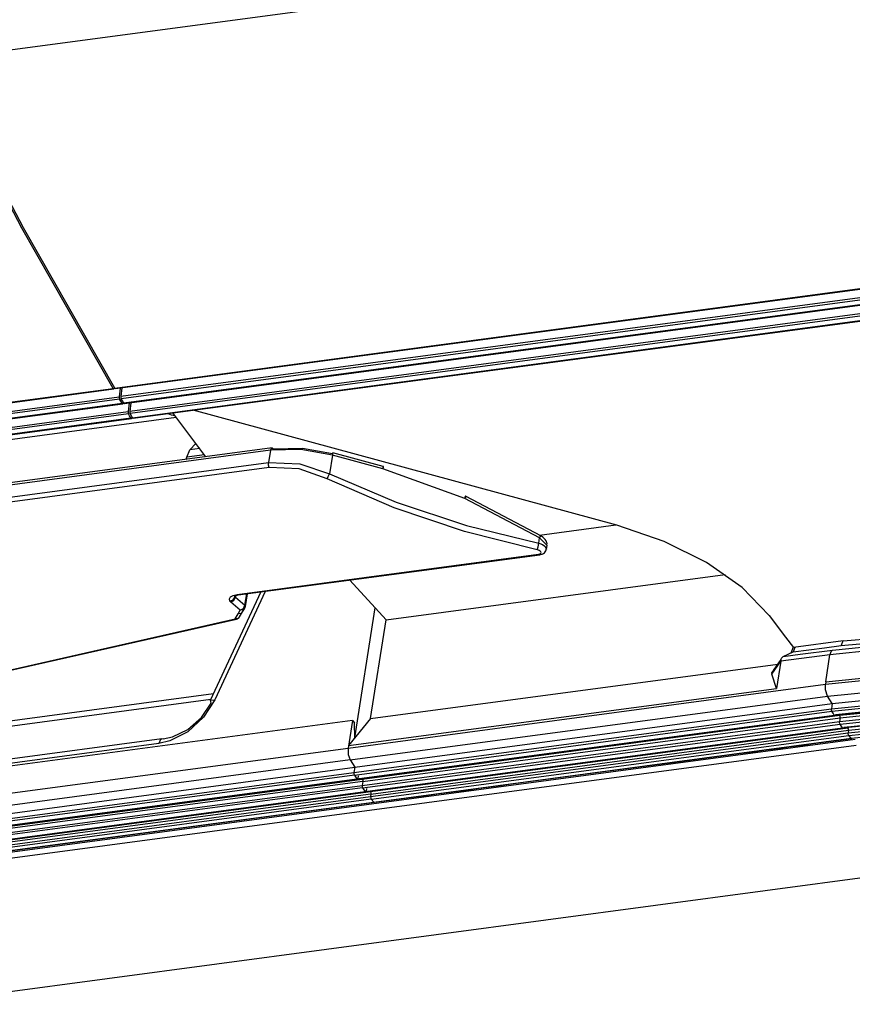
# Model space of a CAD drawing. Units: inches. Extents: x 0 to 15035, y 0 to 5362.
# Drawn here: x 3571 to 3633, y 4257 to 4331 of the extents above; entities that cross this region are included whole.
import ezdxf

# ---------------------------------------------------------------- set-up
doc = ezdxf.new("R2010")
doc.units = ezdxf.units.IN
doc.header["$MEASUREMENT"] = 0
doc.layers.add('LG-Product', color=3, linetype='Continuous')

# ---------------------------------------------------------------- blocks, each defined once
blk = doc.blocks.new('TM-CST4-3')
at = {"layer": 'LG-Product', "color": 3, "linetype": 'Continuous'}
for p, q in [((2855.61, 3192.256), (2701.196, 3171.638)), ((2709.251, 3156.04), (2701.038, 3171.617)), ((2709.409, 3156.061), (2701.196, 3171.638)), ((2717.729, 3141.166), (2709.251, 3156.04)), ((2717.887, 3141.187), (2709.409, 3156.061)), ((2717.887, 3141.187), (2797.702, 3151.845)), ((2717.954, 3141.139), (2797.769, 3151.796)), ((2798.252, 3151.061), (2718.438, 3140.403)), ((2798.292, 3150.853), (2718.477, 3140.195)), ((2798.526, 3150.46), (2718.711, 3139.803)), ((2718.778, 3139.755), (2798.593, 3150.412)), ((2799.077, 3149.682), (2719.263, 3139.025)), ((2799.117, 3149.473), (2719.303, 3138.816)), ((2719.532, 3138.435), (2799.346, 3149.093)), ((2719.598, 3138.388), (2799.412, 3149.045)), ((2321.823, 3088.303), (2717.729, 3141.166)), ((2321.89, 3088.254), (2717.796, 3141.118)), ((2717.729, 3141.166), (2717.8, 3141.119)), ((2717.8, 3141.119), (2717.851, 3141.197)), ((2717.851, 3141.197), (2717.859, 3141.236)), ((2717.92, 3141.149), (2717.887, 3141.187)), ((2717.954, 3141.139), (2717.92, 3141.149)), ((2718.377, 3141.195), (2718.279, 3140.382)), ((2718.536, 3141.217), (2718.438, 3140.403)), ((2322.374, 3087.519), (2718.279, 3140.382)), ((2718.319, 3140.174), (2322.413, 3087.311)), ((2718.279, 3140.382), (2718.284, 3140.272)), ((2718.284, 3140.272), (2718.319, 3140.174)), ((2718.436, 3139.978), (2718.319, 3140.174)), ((2718.553, 3139.782), (2718.436, 3139.978)), ((2718.438, 3140.403), (2718.442, 3140.293)), ((2718.442, 3140.293), (2718.477, 3140.195)), ((2718.594, 3139.999), (2718.477, 3140.195)), ((2718.711, 3139.803), (2718.594, 3139.999)), ((2322.648, 3086.918), (2718.553, 3139.782)), ((2322.714, 3086.87), (2718.62, 3139.734)), ((2323.199, 3086.14), (2719.105, 3139.004)), ((2718.553, 3139.782), (2718.624, 3139.735)), ((2718.624, 3139.735), (2718.675, 3139.814)), ((2718.675, 3139.814), (2718.682, 3139.851)), ((2718.711, 3139.803), (2718.744, 3139.765)), ((2718.744, 3139.765), (2718.778, 3139.755)), ((2719.202, 3139.812), (2719.105, 3139.004)), ((2719.105, 3139.004), (2719.109, 3138.893)), ((2719.36, 3139.833), (2719.263, 3139.025)), ((2719.263, 3139.025), (2719.268, 3138.914)), ((2764.51, 3128.453), (2725.156, 3139.13)), ((2719.144, 3138.795), (2323.239, 3085.931)), ((2323.468, 3085.551), (2719.374, 3138.414)), ((2323.534, 3085.503), (2719.44, 3138.367)), ((2328.638, 3085.743), (2723.566, 3138.475)), ((2719.109, 3138.893), (2719.144, 3138.795)), ((2719.259, 3138.604), (2719.144, 3138.795)), ((2719.374, 3138.414), (2719.259, 3138.604)), ((2719.268, 3138.914), (2719.303, 3138.816)), ((2719.417, 3138.626), (2719.303, 3138.816)), ((2719.374, 3138.414), (2719.447, 3138.368)), ((2719.532, 3138.435), (2719.417, 3138.626)), ((2719.447, 3138.368), (2719.497, 3138.456)), ((2719.501, 3138.486), (2719.497, 3138.456)), ((2719.564, 3138.398), (2719.532, 3138.435)), ((2719.598, 3138.388), (2719.564, 3138.398)), ((2722.796, 3138.815), (2723.121, 3138.711)), ((2723.121, 3138.711), (2723.445, 3138.637)), ((2723.445, 3138.637), (2723.263, 3138.877)), ((2726.341, 3134.818), (2723.445, 3138.637)), ((2732.34, 3135.414), (2323.765, 3080.859)), ((2732.483, 3135.638), (2323.908, 3081.083)), ((2724.576, 3134.779), (2724.856, 3135.444)), ((2724.856, 3135.444), (2725.401, 3136.057)), ((2725.773, 3135.567), (2724.856, 3135.444)), ((2732.34, 3135.414), (2732.161, 3134.282)), ((2732.34, 3135.414), (2732.451, 3135.628)), ((2735.158, 3135.477), (2732.34, 3135.414)), ((2732.451, 3135.628), (2732.622, 3135.557)), ((2732.622, 3135.557), (2735.299, 3135.615)), ((2738.1, 3134.965), (2735.158, 3135.477)), ((2735.299, 3135.615), (2738.093, 3135.124)), ((2724.508, 3134.573), (2724.576, 3134.779)), ((2726.205, 3134.997), (2724.576, 3134.779)), ((2738.1, 3134.965), (2737.825, 3133.234)), ((2738.1, 3134.965), (2738.132, 3135.129)), ((2742.761, 3133.688), (2738.1, 3134.965)), ((2742.793, 3133.915), (2738.131, 3135.192)), ((2738.132, 3135.129), (2738.131, 3135.192)), ((2323.586, 3079.727), (2732.161, 3134.282)), ((2732.216, 3133.818), (2323.641, 3079.263)), ((2732.158, 3134.048), (2732.161, 3134.282)), ((2732.216, 3133.818), (2732.158, 3134.048)), ((2732.161, 3134.282), (2735.075, 3134.154)), ((2734.986, 3133.678), (2732.216, 3133.818)), ((2737.602, 3132.76), (2734.986, 3133.678)), ((2735.075, 3134.154), (2737.825, 3133.234)), ((2742.761, 3133.688), (2742.793, 3133.851)), ((2742.761, 3133.688), (2742.825, 3133.84)), ((2750.396, 3130.932), (2742.761, 3133.688)), ((2742.793, 3133.851), (2742.793, 3133.915)), ((2742.825, 3133.84), (2742.849, 3133.895)), ((2737.602, 3132.76), (2737.708, 3132.99)), ((2743.811, 3130.085), (2737.602, 3132.76)), ((2737.708, 3132.99), (2737.825, 3133.234)), ((2737.825, 3133.234), (2744.01, 3130.607)), ((2750.396, 3130.932), (2750.442, 3131.145)), ((2750.396, 3130.932), (2750.48, 3131.075)), ((2757.33, 3127.281), (2750.396, 3130.932)), ((2750.442, 3131.145), (2750.399, 3131.077)), ((2750.48, 3131.075), (2750.518, 3131.123)), ((2757.452, 3127.472), (2750.518, 3131.123)), ((2750.357, 3127.876), (2743.811, 3130.085)), ((2744.01, 3130.607), (2750.53, 3128.44)), ((2750.53, 3128.44), (2757.25, 3126.777)), ((2757.327, 3127.538), (2764.4, 3128.483)), ((2768.889, 3126.962), (2764.51, 3128.453)), ((2757.107, 3126.179), (2750.357, 3127.876)), ((2757.25, 3126.777), (2757.33, 3127.281)), ((2757.33, 3127.281), (2757.414, 3127.424)), ((2758.02, 3126.583), (2757.33, 3127.281)), ((2757.414, 3127.424), (2757.452, 3127.472)), ((2757.473, 3127.461), (2757.452, 3127.472)), ((2757.494, 3127.449), (2757.473, 3127.461)), ((2757.639, 3127.353), (2757.494, 3127.449)), ((2757.768, 3127.24), (2757.639, 3127.353)), ((2757.859, 3127.136), (2757.768, 3127.24)), ((2757.933, 3127.023), (2757.859, 3127.136)), ((2757.107, 3126.179), (2757.185, 3126.439)), ((2757.185, 3126.439), (2757.25, 3126.777)), ((2757.25, 3126.777), (2757.346, 3126.754)), ((2757.346, 3126.754), (2757.612, 3126.657)), ((2757.612, 3126.657), (2757.818, 3126.528)), ((2757.818, 3126.528), (2757.964, 3126.243)), ((2757.981, 3126.923), (2757.933, 3127.023)), ((2757.948, 3126.165), (2757.954, 3126.204)), ((2757.954, 3126.204), (2757.956, 3126.244)), ((2757.966, 3126.241), (2758.02, 3126.583)), ((2758.012, 3126.818), (2757.981, 3126.923)), ((2758.019, 3126.753), (2758.012, 3126.818)), ((2758.019, 3126.686), (2758.019, 3126.753)), ((2772.831, 3124.998), (2768.889, 3126.962)), ((2729.233, 3122.033), (2757.231, 3125.772)), ((2729.344, 3121.986), (2757.342, 3125.724)), ((2757.155, 3126.168), (2757.107, 3126.179)), ((2757.289, 3126.12), (2757.155, 3126.168)), ((2757.231, 3125.772), (2757.351, 3125.801)), ((2757.231, 3125.772), (2757.286, 3125.733)), ((2757.286, 3125.733), (2757.34, 3125.724)), ((2757.393, 3126.056), (2757.289, 3126.12)), ((2757.339, 3125.73), (2757.375, 3125.732)), ((2757.351, 3125.801), (2757.433, 3125.85)), ((2757.375, 3125.732), (2757.411, 3125.736)), ((2757.455, 3125.985), (2757.393, 3126.056)), ((2757.411, 3125.736), (2757.556, 3125.774)), ((2757.433, 3125.85), (2757.469, 3125.913)), ((2757.469, 3125.913), (2757.455, 3125.985)), ((2757.556, 3125.774), (2757.688, 3125.84)), ((2757.688, 3125.84), (2757.774, 3125.904)), ((2757.774, 3125.904), (2757.85, 3125.982)), ((2757.85, 3125.982), (2757.91, 3126.068)), ((2757.91, 3126.068), (2757.948, 3126.165)), ((2776.138, 3122.661), (2772.831, 3124.998)), ((2743.086, 3119.675), (2774.562, 3123.878)), ((2739.703, 3123.369), (2743.086, 3119.675)), ((2778.642, 3120.068), (2776.138, 3122.661)), ((2731.441, 3122.266), (2726.746, 3112.188)), ((2731.846, 3122.32), (2727.155, 3112.251)), ((2728.521, 3121.617), (2728.629, 3121.801)), ((2728.629, 3121.801), (2728.876, 3121.947)), ((2728.876, 3121.947), (2729.233, 3122.033)), ((2728.883, 3121.533), (2729.042, 3121.818)), ((2728.894, 3121.532), (2729.049, 3121.825)), ((2728.942, 3121.465), (2729.088, 3121.767)), ((2728.98, 3121.868), (2728.992, 3121.878)), ((2728.98, 3121.868), (2728.98, 3121.868)), ((2728.992, 3121.878), (2729.025, 3121.898)), ((2729.025, 3121.898), (2729.076, 3121.921)), ((2729.042, 3121.818), (2729.046, 3121.821)), ((2729.046, 3121.821), (2729.049, 3121.825)), ((2729.049, 3121.825), (2729.088, 3121.767)), ((2729.076, 3121.921), (2729.144, 3121.945)), ((2729.099, 3121.962), (2729.088, 3121.767)), ((2729.088, 3121.767), (2729.524, 3121.395)), ((2729.144, 3121.945), (2729.236, 3121.967)), ((2729.233, 3122.033), (2729.289, 3121.994)), ((2729.236, 3121.967), (2729.346, 3121.985)), ((2729.289, 3121.994), (2729.344, 3121.986)), ((2729.961, 3121.049), (2730.126, 3122.09)), ((2730.008, 3120.926), (2730.194, 3122.1)), ((2728.564, 3121.417), (2728.521, 3121.617)), ((2728.569, 3121.407), (2728.564, 3121.417)), ((2728.569, 3121.407), (2728.883, 3121.533)), ((2728.569, 3121.407), (2728.894, 3121.532)), ((2728.65, 3121.308), (2728.569, 3121.407)), ((2728.65, 3121.308), (2728.942, 3121.465)), ((2729.092, 3120.93), (2728.65, 3121.308)), ((2729.536, 3120.579), (2729.092, 3120.93)), ((2729.524, 3121.395), (2729.961, 3121.049)), ((2729.536, 3120.579), (2729.824, 3120.739)), ((2729.954, 3120.772), (2729.78, 3120.614)), ((2729.824, 3120.739), (2729.961, 3121.049)), ((2729.849, 3120.591), (2729.954, 3120.772)), ((2730.001, 3120.987), (2729.961, 3121.049)), ((2730.008, 3120.926), (2730.001, 3120.987)), ((2740.166, 3108.72), (2742.075, 3120.779)), ((2729.062, 3119.765), (2729.336, 3120.224)), ((2729.299, 3119.802), (2729.062, 3119.765)), ((2729.471, 3119.956), (2729.299, 3119.802)), ((2729.336, 3120.224), (2729.536, 3120.579)), ((2729.573, 3120.261), (2729.336, 3120.224)), ((2729.471, 3119.956), (2729.745, 3120.415)), ((2729.78, 3120.614), (2729.536, 3120.579)), ((2729.745, 3120.414), (2729.573, 3120.261)), ((2729.745, 3120.415), (2729.849, 3120.591)), ((2778.642, 3120.068), (2780.18, 3118.066)), ((2686.161, 3110.05), (2729.062, 3119.765)), ((2686.284, 3110.033), (2729.185, 3119.748)), ((2729.124, 3119.746), (2729.062, 3119.765)), ((2729.185, 3119.748), (2729.124, 3119.746)), ((2741.637, 3110.519), (2743.086, 3119.675)), ((2780.18, 3118.066), (2780.924, 3117.097)), ((2785.521, 3117.722), (2794.203, 3118.437)), ((2780.894, 3117.137), (2780.65, 3116.585)), ((2781.049, 3117.114), (2780.894, 3116.699)), ((2780.894, 3116.699), (2783.799, 3117.088)), ((2785.521, 3117.722), (2780.924, 3117.097)), ((2783.799, 3117.088), (2785.345, 3117.288)), ((2784.519, 3116.862), (2789.469, 3117.373)), ((2785.506, 3117.72), (2785.347, 3117.295)), ((2785.348, 3117.29), (2791.784, 3117.896)), ((2784.283, 3116.43), (2779.725, 3115.828)), ((2779.812, 3116.107), (2779.877, 3116.201)), ((2779.877, 3116.201), (2779.954, 3116.259)), ((2779.954, 3116.259), (2780.894, 3116.699)), ((2779.958, 3116.259), (2781.542, 3116.473)), ((2781.542, 3116.473), (2784.519, 3116.862)), ((2783.905, 3113.92), (2784.283, 3116.43)), ((2789.267, 3116.946), (2784.283, 3116.43)), ((2784.373, 3116.71), (2784.283, 3116.43)), ((2784.283, 3116.43), (2784.283, 3116.43)), ((2784.519, 3116.862), (2784.373, 3116.71)), ((2741.637, 3110.519), (2779.467, 3115.571)), ((2778.885, 3114.64), (2779.725, 3115.828)), ((2779.052, 3114.983), (2779.763, 3115.988)), ((2779.725, 3115.828), (2779.327, 3113.308)), ((2779.725, 3115.828), (2779.76, 3115.981)), ((2779.76, 3115.981), (2779.812, 3116.107)), ((2778.949, 3114.892), (2778.88, 3114.767)), ((2778.88, 3114.767), (2778.885, 3114.64)), ((2779.327, 3113.308), (2778.885, 3114.64)), ((2779.052, 3114.983), (2778.949, 3114.892)), ((2783.871, 3113.69), (2791.415, 3114.462)), ((2783.905, 3113.92), (2791.448, 3114.692)), ((2739.541, 3107.77), (2783.871, 3113.69)), ((2783.905, 3113.92), (2783.871, 3113.69)), ((2783.875, 3113.18), (2783.871, 3113.69)), ((2370.39, 3065.214), (2727.044, 3112.837)), ((2739.578, 3108.001), (2779.327, 3113.308)), ((2739.742, 3106.663), (2784.077, 3112.583)), ((2784.077, 3112.583), (2783.875, 3113.18)), ((2784.077, 3112.583), (2791.527, 3113.347)), ((2784.291, 3112.243), (2784.077, 3112.583)), ((2784.505, 3111.905), (2791.815, 3112.655)), ((2726.785, 3112.276), (2370.223, 3064.666)), ((2725.917, 3110.608), (2726.843, 3111.945)), ((2727.155, 3112.251), (2726.113, 3110.624)), ((2726.766, 3112.217), (2727.155, 3112.251)), ((2726.843, 3111.945), (2726.766, 3112.217)), ((2740.168, 3105.985), (2784.505, 3111.905)), ((2784.505, 3111.905), (2784.291, 3112.243)), ((2784.431, 3111.412), (2791.744, 3112.163)), ((2784.505, 3111.905), (2784.431, 3111.412)), ((2784.473, 3111.19), (2791.767, 3111.939)), ((2784.822, 3110.878), (2792.011, 3111.616)), ((2740.09, 3105.492), (2784.431, 3111.412)), ((2740.131, 3105.269), (2784.473, 3111.19)), ((2740.359, 3104.911), (2784.702, 3110.832)), ((2740.867, 3104.893), (2785.206, 3110.813)), ((2783.33, 3110.596), (2784.765, 3110.788)), ((2784.435, 3111.295), (2784.431, 3111.412)), ((2784.473, 3111.19), (2784.435, 3111.295)), ((2784.588, 3111.011), (2784.473, 3111.19)), ((2784.702, 3110.832), (2784.588, 3111.011)), ((2784.702, 3110.832), (2791.922, 3111.573)), ((2784.763, 3110.788), (2784.702, 3110.832)), ((2784.812, 3110.838), (2784.763, 3110.788)), ((2785.195, 3110.227), (2792.26, 3110.953)), ((2785.206, 3110.813), (2792.289, 3111.541)), ((2785.245, 3110.708), (2785.206, 3110.813)), ((2785.238, 3110.003), (2792.284, 3110.728)), ((2785.249, 3110.589), (2785.245, 3110.708)), ((2785.249, 3110.589), (2792.312, 3111.315)), ((2739.945, 3110.323), (2344.04, 3057.46)), ((2726.113, 3110.624), (2724.648, 3109.283)), ((2724.654, 3109.507), (2725.917, 3110.608)), ((2739.945, 3110.323), (2739.541, 3107.77)), ((2741.637, 3110.519), (2739.578, 3108.001)), ((2739.945, 3110.323), (2740.148, 3110.102)), ((2740.166, 3108.72), (2740.148, 3110.102)), ((2740.851, 3104.306), (2785.195, 3110.227)), ((2740.893, 3104.082), (2785.238, 3110.003)), ((2740.908, 3104.669), (2785.249, 3110.589)), ((2776.579, 3109.695), (2777.354, 3109.799)), ((2777.354, 3109.799), (2778.129, 3109.902)), ((2778.129, 3109.902), (2778.904, 3110.006)), ((2778.904, 3110.006), (2779.678, 3110.109)), ((2779.678, 3110.109), (2780.451, 3110.212)), ((2780.451, 3110.212), (2781.173, 3110.308)), ((2781.173, 3110.308), (2781.894, 3110.405)), ((2781.894, 3110.405), (2783.33, 3110.596)), ((2785.249, 3110.589), (2785.195, 3110.227)), ((2785.198, 3110.108), (2785.195, 3110.227)), ((2785.238, 3110.003), (2785.198, 3110.108)), ((2785.353, 3109.827), (2785.238, 3110.003)), ((2785.468, 3109.651), (2785.353, 3109.827)), ((2785.468, 3109.651), (2792.439, 3110.368)), ((2785.586, 3109.699), (2792.527, 3110.413)), ((2785.98, 3109.189), (2792.797, 3109.891)), ((2786.015, 3109.423), (2792.831, 3110.125)), ((2724.648, 3109.283), (2722.996, 3108.437)), ((2723.25, 3108.814), (2724.654, 3109.507)), ((2741.122, 3103.73), (2785.468, 3109.651)), ((2741.63, 3103.728), (2785.971, 3109.649)), ((2741.635, 3103.268), (2785.98, 3109.189)), ((2741.672, 3103.502), (2786.015, 3109.423)), ((2741.692, 3103.025), (2786.038, 3108.946)), ((2768.338, 3108.595), (2774.255, 3109.385)), ((2774.255, 3109.385), (2775.029, 3109.488)), ((2775.029, 3109.488), (2775.804, 3109.592)), ((2775.804, 3109.592), (2776.579, 3109.695)), ((2779.668, 3108.827), (2780.441, 3108.93)), ((2780.441, 3108.93), (2781.215, 3109.034)), ((2781.215, 3109.034), (2781.937, 3109.13)), ((2781.937, 3109.13), (2782.658, 3109.226)), ((2782.658, 3109.226), (2784.094, 3109.418)), ((2784.094, 3109.418), (2785.53, 3109.61)), ((2785.527, 3109.609), (2785.468, 3109.651)), ((2785.576, 3109.658), (2785.527, 3109.609)), ((2786.011, 3109.543), (2785.971, 3109.649)), ((2786.015, 3109.423), (2785.98, 3109.189)), ((2785.987, 3109.054), (2785.98, 3109.189)), ((2786.038, 3108.946), (2785.987, 3109.054)), ((2786.015, 3109.423), (2786.011, 3109.543)), ((2786.038, 3108.946), (2792.831, 3109.646)), ((2786.281, 3108.681), (2786.038, 3108.946)), ((2786.281, 3108.681), (2792.999, 3109.373)), ((2302.047, 3043.881), (2786.626, 3108.585)), ((2786.742, 3108.017), (2302.154, 3043.312)), ((2721.964, 3108.192), (2363.078, 3060.272)), ((2722.249, 3108.64), (2363.364, 3060.72)), ((2722.121, 3108.571), (2721.964, 3108.192)), ((2722.996, 3108.437), (2721.964, 3108.192)), ((2722.38, 3108.613), (2722.121, 3108.571)), ((2722.38, 3108.613), (2723.25, 3108.814)), ((2739.578, 3108.001), (2739.541, 3107.77)), ((2741.934, 3102.76), (2786.281, 3108.681)), ((2762.421, 3107.805), (2768.338, 3108.595)), ((2769.101, 3107.416), (2775.018, 3108.206)), ((2775.018, 3108.206), (2775.793, 3108.31)), ((2775.793, 3108.31), (2776.568, 3108.413)), ((2776.568, 3108.413), (2777.343, 3108.517)), ((2777.343, 3108.517), (2778.118, 3108.62)), ((2778.118, 3108.62), (2778.893, 3108.724)), ((2778.893, 3108.724), (2779.668, 3108.827)), ((2780.473, 3107.877), (2781.247, 3107.98)), ((2781.247, 3107.98), (2782.021, 3108.084)), ((2782.021, 3108.084), (2782.742, 3108.18)), ((2782.742, 3108.18), (2783.464, 3108.276)), ((2783.464, 3108.276), (2784.9, 3108.468)), ((2784.9, 3108.468), (2786.335, 3108.66)), ((2786.326, 3108.658), (2786.281, 3108.681)), ((2786.365, 3108.686), (2786.326, 3108.658)), ((2343.636, 3054.907), (2739.541, 3107.77)), ((2739.541, 3107.77), (2739.554, 3107.185)), ((2739.541, 3107.77), (2739.554, 3107.185)), ((2739.554, 3107.185), (2739.742, 3106.663)), ((2739.554, 3107.185), (2739.742, 3106.663)), ((2753.122, 3106.563), (2757.772, 3107.184)), ((2757.772, 3107.184), (2762.421, 3107.805)), ((2763.184, 3106.626), (2769.101, 3107.416)), ((2769.907, 3106.466), (2775.824, 3107.256)), ((2775.824, 3107.256), (2776.599, 3107.36)), ((2776.599, 3107.36), (2777.374, 3107.463)), ((2777.374, 3107.463), (2778.149, 3107.567)), ((2778.149, 3107.567), (2778.923, 3107.67)), ((2778.923, 3107.67), (2779.698, 3107.773)), ((2779.698, 3107.773), (2780.473, 3107.877)), ((2739.742, 3106.663), (2343.836, 3053.8)), ((2739.742, 3106.663), (2739.955, 3106.323)), ((2739.742, 3106.663), (2739.955, 3106.323)), ((2739.955, 3106.323), (2740.168, 3105.985)), ((2739.955, 3106.323), (2740.168, 3105.985)), ((2749.178, 3106.036), (2750.164, 3106.168)), ((2750.164, 3106.168), (2751.15, 3106.3)), ((2751.15, 3106.3), (2752.136, 3106.431)), ((2752.136, 3106.431), (2753.122, 3106.563)), ((2758.534, 3106.005), (2763.184, 3106.626)), ((2763.989, 3105.676), (2769.907, 3106.466)), ((2344.185, 3052.628), (2740.09, 3105.492)), ((2740.131, 3105.269), (2344.225, 3052.406)), ((2344.263, 3053.121), (2740.168, 3105.985)), ((2740.168, 3105.985), (2740.09, 3105.492)), ((2740.168, 3105.985), (2740.09, 3105.492)), ((2740.09, 3105.492), (2740.093, 3105.374)), ((2740.09, 3105.492), (2740.093, 3105.374)), ((2740.093, 3105.374), (2740.131, 3105.269)), ((2740.093, 3105.374), (2740.131, 3105.269)), ((2740.131, 3105.269), (2740.245, 3105.09)), ((2740.131, 3105.269), (2740.245, 3105.09)), ((2740.48, 3104.957), (2740.518, 3105.2)), ((2741.852, 3105.058), (2743.281, 3105.249)), ((2743.281, 3105.249), (2744.257, 3105.379)), ((2744.257, 3105.379), (2745.233, 3105.51)), ((2745.233, 3105.51), (2746.219, 3105.641)), ((2746.219, 3105.641), (2747.205, 3105.773)), ((2747.205, 3105.773), (2748.192, 3105.905)), ((2748.192, 3105.905), (2749.178, 3106.036)), ((2751.913, 3105.121), (2752.899, 3105.253)), ((2752.899, 3105.253), (2753.885, 3105.384)), ((2753.885, 3105.384), (2758.534, 3106.005)), ((2759.34, 3105.055), (2763.989, 3105.676)), ((2344.454, 3052.047), (2740.359, 3104.911)), ((2344.517, 3052.004), (2740.423, 3104.867)), ((2344.946, 3051.443), (2740.851, 3104.306)), ((2344.961, 3052.029), (2740.867, 3104.893)), ((2740.908, 3104.669), (2345.003, 3051.805)), ((2740.245, 3105.09), (2740.359, 3104.911)), ((2740.245, 3105.09), (2740.359, 3104.911)), ((2740.359, 3104.911), (2740.39, 3104.876)), ((2740.359, 3104.911), (2740.39, 3104.876)), ((2740.39, 3104.876), (2740.422, 3104.867)), ((2740.39, 3104.876), (2740.423, 3104.867)), ((2740.422, 3104.867), (2741.852, 3105.058)), ((2740.908, 3104.669), (2740.851, 3104.306)), ((2740.908, 3104.669), (2740.851, 3104.306)), ((2740.851, 3104.306), (2740.854, 3104.187)), ((2740.851, 3104.306), (2740.854, 3104.187)), ((2740.867, 3104.893), (2740.905, 3104.788)), ((2740.867, 3104.893), (2740.905, 3104.788)), ((2740.905, 3104.788), (2740.908, 3104.669)), ((2740.905, 3104.788), (2740.908, 3104.669)), ((2745.019, 3104.201), (2745.995, 3104.331)), ((2745.995, 3104.331), (2746.982, 3104.463)), ((2746.982, 3104.463), (2747.968, 3104.594)), ((2747.968, 3104.594), (2748.954, 3104.726)), ((2748.954, 3104.726), (2749.94, 3104.858)), ((2749.94, 3104.858), (2750.926, 3104.989)), ((2750.926, 3104.989), (2751.913, 3105.121)), ((2752.718, 3104.171), (2753.704, 3104.303)), ((2753.704, 3104.303), (2754.69, 3104.434)), ((2754.69, 3104.434), (2759.34, 3105.055)), ((2740.893, 3104.082), (2344.987, 3051.218)), ((2345.217, 3050.867), (2741.122, 3103.73)), ((2345.279, 3050.825), (2741.185, 3103.689)), ((2345.724, 3050.864), (2741.63, 3103.728)), ((2741.672, 3103.502), (2345.767, 3050.639)), ((2740.854, 3104.187), (2740.893, 3104.082)), ((2740.854, 3104.187), (2740.893, 3104.082)), ((2740.893, 3104.082), (2741.007, 3103.906)), ((2740.893, 3104.082), (2741.007, 3103.906)), ((2741.007, 3103.906), (2741.122, 3103.73)), ((2741.007, 3103.906), (2741.122, 3103.73)), ((2741.122, 3103.73), (2741.153, 3103.697)), ((2741.122, 3103.73), (2741.153, 3103.697)), ((2741.153, 3103.697), (2741.185, 3103.689)), ((2741.153, 3103.697), (2741.185, 3103.689)), ((2741.184, 3103.689), (2742.614, 3103.879)), ((2741.242, 3103.778), (2741.281, 3104.026)), ((2741.63, 3103.728), (2741.669, 3103.622)), ((2741.63, 3103.728), (2741.669, 3103.622)), ((2741.672, 3103.502), (2741.635, 3103.268)), ((2741.672, 3103.502), (2741.635, 3103.268)), ((2741.669, 3103.622), (2741.672, 3103.502)), ((2741.669, 3103.622), (2741.672, 3103.502)), ((2742.614, 3103.879), (2744.043, 3104.07)), ((2744.043, 3104.07), (2745.019, 3104.201)), ((2745.824, 3103.25), (2746.801, 3103.381)), ((2746.801, 3103.381), (2747.787, 3103.512)), ((2747.787, 3103.512), (2748.773, 3103.644)), ((2748.773, 3103.644), (2749.759, 3103.776)), ((2749.759, 3103.776), (2750.746, 3103.907)), ((2750.746, 3103.907), (2751.732, 3104.039)), ((2751.732, 3104.039), (2752.718, 3104.171)), ((2345.73, 3050.405), (2741.635, 3103.268)), ((2741.692, 3103.025), (2345.786, 3050.161)), ((2346.029, 3049.896), (2741.934, 3102.76)), ((2346.077, 3049.873), (2741.983, 3102.737)), ((2741.635, 3103.268), (2741.642, 3103.133)), ((2741.635, 3103.268), (2741.642, 3103.133)), ((2741.642, 3103.133), (2741.692, 3103.025)), ((2741.642, 3103.133), (2741.692, 3103.025)), ((2741.692, 3103.025), (2741.934, 3102.76)), ((2741.692, 3103.025), (2741.934, 3102.76)), ((2741.934, 3102.76), (2741.962, 3102.74)), ((2741.934, 3102.76), (2741.962, 3102.74)), ((2741.962, 3102.74), (2741.99, 3102.738)), ((2741.962, 3102.74), (2741.99, 3102.738)), ((2741.99, 3102.738), (2743.419, 3102.929)), ((2743.419, 3102.929), (2744.848, 3103.12)), ((2744.848, 3103.12), (2745.824, 3103.25)), ((2310.921, 3032.146), (2795.51, 3096.851))]:
    blk.add_line(p, q, dxfattribs=at)
for centre, start, end in [((2742.674, 3133.482), 67.11377, 74.67292), ((2750.309, 3130.726), 62.23, 73.1185), ((2729.565, 3120.996), 330.12636, 351.00382), ((2729.085, 3120.186), 282.75931, 329.15189)]:
    blk.add_arc(centre, 0.449, start, end, dxfattribs=at)

msp = doc.modelspace()

# ---------------------------------------------------------------- block references
at = {"layer": 'LG-Product', "xscale": 0.7999999999999546, "yscale": 0.7999999999999546, "zscale": 0.7999999999999546}
msp.add_blockref('TM-CST4-3', (1403.602, 1790.22), dxfattribs=at)

doc.saveas('drawing.dxf')
